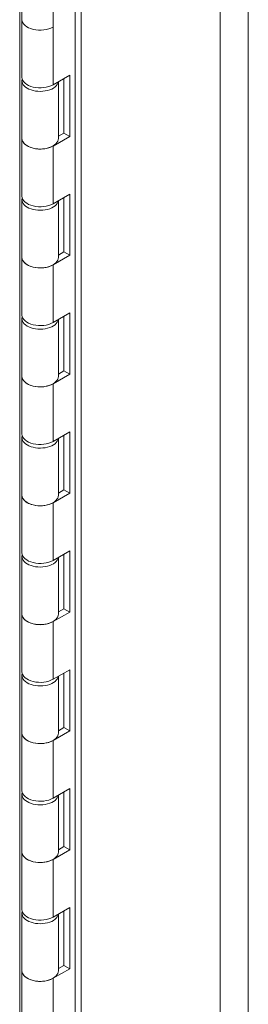
# Model space of a CAD drawing. Units: inches. Extents: x 16 to 261, y 5 to 163.
# Drawn here: x 250 to 251, y 42 to 47 of the extents above; entities that cross this region are included whole.
import ezdxf

# ---------------------------------------------------------------- set-up
doc = ezdxf.new("R2010")
doc.units = ezdxf.units.IN
doc.header["$LTSCALE"] = 16
doc.header["$MEASUREMENT"] = 0
doc.layers.add('Visible (ANSI)', color=7, linetype='Continuous', lineweight=5)
doc.layers.add('Visible Narrow (ANSI)', color=7, linetype='Continuous', lineweight=5)

msp = doc.modelspace()

# ---------------------------------------------------------------- linework, layer by layer
at = {"layer": 'Visible (ANSI)'}
for p, q in [((249.881, 47.1826), (249.881, 33.3891)), ((249.6465, 46.4386), (249.6465, 46.954)), ((249.7831, 46.4061), (249.8564, 46.4483)), ((249.8564, 46.4483), (249.8564, 46.1788)), ((249.6465, 46.423), (249.6465, 46.1692)), ((249.8065, 46.4196), (249.8065, 46.1692)), ((249.831, 46.1934), (249.831, 46.4337)), ((249.8065, 46.1793), (249.831, 46.1934)), ((249.831, 46.1934), (249.8564, 46.1788)), ((249.6465, 45.9154), (249.6465, 46.1692)), ((249.8564, 46.1788), (249.7831, 46.1366)), ((249.6465, 45.8997), (249.6465, 45.646)), ((249.7831, 45.8828), (249.8564, 45.9251)), ((249.8065, 45.8963), (249.8065, 45.646)), ((249.831, 45.6702), (249.831, 45.9105)), ((249.8564, 45.9251), (249.8564, 45.6556)), ((249.8065, 45.6561), (249.831, 45.6702)), ((249.831, 45.6702), (249.8564, 45.6556)), ((249.6465, 45.3922), (249.6465, 45.646)), ((249.8564, 45.6556), (249.7831, 45.6134)), ((249.6465, 45.3765), (249.6465, 45.1227)), ((249.7831, 45.3596), (249.8564, 45.4018)), ((249.8065, 45.3731), (249.8065, 45.1227)), ((249.831, 45.147), (249.831, 45.3872)), ((249.8564, 45.4018), (249.8564, 45.1324)), ((249.6465, 44.869), (249.6465, 45.1227)), ((249.8564, 45.1324), (249.7831, 45.0901)), ((249.8065, 45.1328), (249.831, 45.147)), ((249.831, 45.147), (249.8564, 45.1324)), ((249.6465, 44.8533), (249.6465, 44.5995)), ((249.7831, 44.8364), (249.8564, 44.8786)), ((249.8065, 44.8499), (249.8065, 44.5995)), ((249.831, 44.6237), (249.831, 44.864)), ((249.8564, 44.8786), (249.8564, 44.6091)), ((249.6465, 44.3457), (249.6465, 44.5995)), ((249.8564, 44.6091), (249.7831, 44.5669)), ((249.8065, 44.6096), (249.831, 44.6237)), ((249.831, 44.6237), (249.8564, 44.6091)), ((249.6465, 44.33), (249.6465, 44.0763)), ((249.7831, 44.3132), (249.8564, 44.3554)), ((249.8065, 44.3266), (249.8065, 44.0763)), ((249.831, 44.1005), (249.831, 44.3408)), ((249.8564, 44.3554), (249.8564, 44.0859)), ((249.6465, 43.8225), (249.6465, 44.0763)), ((249.8564, 44.0859), (249.7831, 44.0437)), ((249.8065, 44.0864), (249.831, 44.1005)), ((249.831, 44.1005), (249.8564, 44.0859)), ((249.6465, 43.8068), (249.6465, 43.553)), ((249.7831, 43.7899), (249.8564, 43.8321)), ((249.831, 43.5773), (249.831, 43.8175)), ((249.8564, 43.8321), (249.8564, 43.5627)), ((249.8065, 43.8034), (249.8065, 43.553)), ((249.6465, 43.2993), (249.6465, 43.553)), ((249.8564, 43.5627), (249.7831, 43.5205)), ((249.8065, 43.5631), (249.831, 43.5773)), ((249.831, 43.5773), (249.8564, 43.5627)), ((249.7831, 43.2667), (249.8564, 43.3089)), ((249.831, 43.054), (249.831, 43.2943)), ((249.8564, 43.3089), (249.8564, 43.0394)), ((249.6465, 43.2836), (249.6465, 43.0298)), ((249.8065, 43.2802), (249.8065, 43.0298)), ((249.6465, 42.776), (249.6465, 43.0298)), ((249.8564, 43.0394), (249.7831, 42.9972)), ((249.8065, 43.0399), (249.831, 43.054)), ((249.831, 43.054), (249.8564, 43.0394)), ((249.7831, 42.7435), (249.8564, 42.7857)), ((249.831, 42.5308), (249.831, 42.7711)), ((249.8564, 42.7857), (249.8564, 42.5162)), ((249.6465, 42.7603), (249.6465, 42.5066)), ((249.8065, 42.757), (249.8065, 42.5066)), ((249.6465, 42.2528), (249.6465, 42.5066)), ((249.8564, 42.5162), (249.7831, 42.474)), ((249.8065, 42.5167), (249.831, 42.5308)), ((249.831, 42.5308), (249.8564, 42.5162))]:
    msp.add_line(p, q, dxfattribs=at)
for centre, major_axis, start_param, end_param in [((249.7265, 46.6924), (-0.08, 0), 0, 2.356194), ((249.7265, 46.423), (0.08, 0), 2.970394, 6.2067), ((249.7265, 46.4386), (-0.08, 0), 0, 2.356194), ((249.7265, 46.1692), (-0.08, 0), 0, 2.356194), ((249.7265, 46.1692), (-0.08, 0), 0, 3.141593), ((249.7265, 45.8997), (0.08, 0), 2.970394, 6.2067), ((249.7265, 45.9154), (-0.08, 0), 0, 2.356194), ((249.7265, 45.646), (-0.08, 0), 0, 2.356194), ((249.7265, 45.646), (-0.08, 0), 0, 3.141593), ((249.7265, 45.3765), (0.08, 0), 2.970394, 6.2067), ((249.7265, 45.3922), (-0.08, 0), 0, 2.356194), ((249.7265, 45.1227), (-0.08, 0), 0, 2.356194), ((249.7265, 45.1227), (-0.08, 0), 0, 3.141593), ((249.7265, 44.8533), (0.08, 0), 2.970394, 6.2067), ((249.7265, 44.869), (-0.08, 0), 0, 2.356194), ((249.7265, 44.5995), (-0.08, 0), 0, 2.356194), ((249.7265, 44.5995), (-0.08, 0), 0, 3.141593), ((249.7265, 44.33), (0.08, 0), 2.970394, 6.2067), ((249.7265, 44.3457), (-0.08, 0), 0, 2.356194), ((249.7265, 44.0763), (-0.08, 0), 0, 2.356194), ((249.7265, 44.0763), (-0.08, 0), 0, 3.141593), ((249.7265, 43.8068), (0.08, 0), 2.970394, 6.2067), ((249.7265, 43.8225), (-0.08, 0), 0, 2.356194), ((249.7265, 43.553), (-0.08, 0), 0, 2.356194), ((249.7265, 43.553), (-0.08, 0), 0, 3.141593), ((249.7265, 43.2836), (0.08, 0), 2.970394, 6.2067), ((249.7265, 43.2993), (-0.08, 0), 0, 2.356194), ((249.7265, 43.0298), (-0.08, 0), 0, 2.356194), ((249.7265, 43.0298), (-0.08, 0), 0, 3.141593), ((249.7265, 42.7603), (0.08, 0), 2.970394, 6.2067), ((249.7265, 42.776), (-0.08, 0), 0, 2.356194), ((249.7265, 42.5066), (-0.08, 0), 0, 2.356194), ((249.7265, 42.5066), (-0.08, 0), 0, 3.141593)]:
    msp.add_ellipse(centre, major_axis=major_axis, ratio=0.575862, start_param=start_param, end_param=end_param, dxfattribs=at)
at = {"layer": 'Visible Narrow (ANSI)'}
for p, q in [((249.9066, 47.147), (249.9066, 33.3535)), ((249.6364, 33.604), (249.6364, 47.1306)), ((249.7831, 46.4061), (249.7831, 46.9215)), ((250.5185, 33.0012), (250.5185, 46.7947)), ((250.642, 46.7947), (250.642, 33.0012)), ((249.7831, 45.8828), (249.7831, 46.1366)), ((249.7831, 45.3596), (249.7831, 45.6134)), ((249.7831, 44.8364), (249.7831, 45.0901)), ((249.7831, 44.3132), (249.7831, 44.5669)), ((249.7831, 43.7899), (249.7831, 44.0437)), ((249.7831, 43.2667), (249.7831, 43.5205)), ((249.7831, 42.7435), (249.7831, 42.9972)), ((249.7831, 42.2202), (249.7831, 42.474))]:
    msp.add_line(p, q, dxfattribs=at)

doc.saveas('drawing.dxf')
